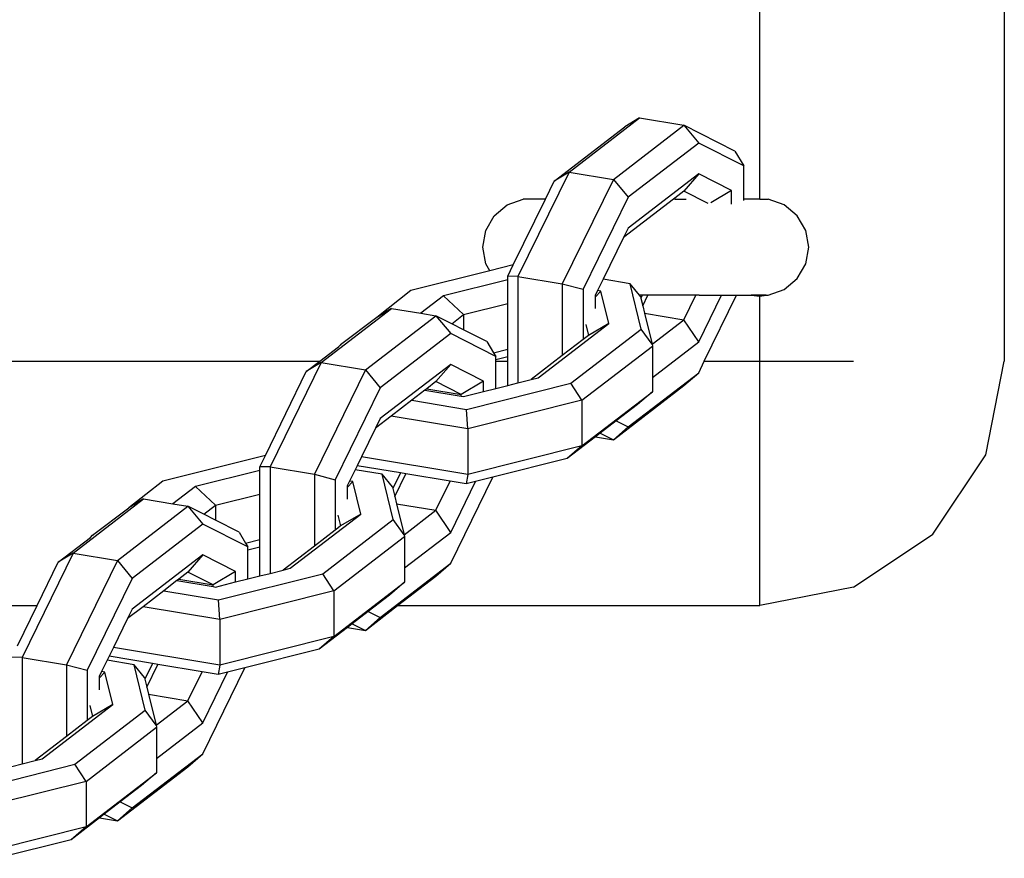
# Model space of a CAD drawing. Units: inches. Extents: x -108 to 562, y 66 to 388.
# Drawn here: x 229 to 235, y 129 to 134 of the extents above; entities that cross this region are included whole.
import ezdxf

# ---------------------------------------------------------------- set-up
doc = ezdxf.new("R2010")
doc.units = ezdxf.units.IN
doc.header["$MEASUREMENT"] = 0
doc.layers.add('VP-EQ', color=7, linetype='Continuous', true_color=0x8a3492)

# ---------------------------------------------------------------- blocks, each defined once
blk = doc.blocks.new('st0511-2d')
at = {"layer": 'VP-EQ', "color": 7}
for p, q in [((-23.3352, -52.4847), (-23.3352, -94.4847)), ((-24.8352, -93.4892), (-24.8352, -53.4847)), ((-26.0055, -93.3235), (-25.5728, -92.991)), ((-25.5728, -92.991), (-25.6635, -93.0469)), ((-25.5728, -92.991), (-25.3009, -93.0364)), ((-26.0961, -93.3794), (-25.6635, -93.0469)), ((-25.7336, -93.3689), (-25.3009, -93.0364)), ((-25.3009, -93.0364), (-25.2103, -93.1462)), ((-24.9877, -93.1952), (-25.3009, -93.0364)), ((-25.2103, -93.1462), (-25.643, -93.4787)), ((-24.9341, -93.2862), (-25.2103, -93.1462)), ((-24.9877, -93.1952), (-24.9341, -93.2862)), ((-26.0055, -93.3235), (-26.3188, -93.9638)), ((-26.0055, -93.3235), (-26.0961, -93.3794)), ((-26.0055, -93.3235), (-25.7336, -93.3689)), ((-24.9341, -93.4892), (-24.9341, -93.2862)), ((-26.1498, -93.4892), (-26.0961, -93.3794)), ((-25.7336, -93.3689), (-26.0469, -94.0092)), ((-25.7336, -93.3689), (-25.643, -93.4787)), ((-25.2103, -93.335), (-25.643, -93.6675)), ((-25.2103, -93.335), (-25.3009, -93.4409)), ((-25.0082, -93.4375), (-25.2103, -93.335)), ((-25.3009, -93.4409), (-25.3571, -93.4841)), ((-25.1527, -93.516), (-25.3009, -93.4409)), ((-25.0082, -93.4375), (-25.1362, -93.5134)), ((-25.0082, -93.5208), (-25.0082, -93.4375)), ((-26.3848, -93.5248), (-26.2869, -93.4892)), ((-26.3475, -93.8932), (-26.1498, -93.4892)), ((-26.1498, -93.4892), (-26.2869, -93.4892)), ((-25.643, -93.4787), (-25.9191, -94.0432)), ((-25.3638, -93.4892), (-25.6714, -93.7256)), ((-25.3571, -93.4841), (-25.3638, -93.4892)), ((-25.3543, -93.4892), (-25.3638, -93.4892)), ((-25.3571, -93.4841), (-25.3543, -93.4892)), ((-25.3543, -93.4892), (-25.2879, -93.4892)), ((-24.9341, -93.4983), (-24.9341, -93.4892)), ((-24.8352, -93.4892), (-24.9341, -93.4892)), ((-24.8352, -93.4892), (-24.7831, -93.4892)), ((-24.6852, -93.5248), (-24.7831, -93.4892)), ((-26.4645, -93.5918), (-26.3848, -93.5248)), ((-24.6054, -93.5918), (-24.6852, -93.5248)), ((-26.5166, -93.6821), (-26.4645, -93.5918)), ((-24.5533, -93.6821), (-24.6054, -93.5918)), ((-26.5347, -93.7847), (-26.5166, -93.6821)), ((-25.643, -93.6675), (-25.6714, -93.7256)), ((-24.5352, -93.7847), (-24.5533, -93.6821)), ((-25.6714, -93.7256), (-25.7964, -93.9811)), ((-26.5166, -93.8873), (-26.5347, -93.7847)), ((-24.5533, -93.8873), (-24.5352, -93.7847)), ((-26.4922, -93.9295), (-26.9762, -94.0509)), ((-26.4922, -93.9295), (-26.5166, -93.8873)), ((-26.3475, -93.8932), (-26.4922, -93.9295)), ((-26.3815, -93.9628), (-26.3475, -93.8932)), ((-24.6054, -93.9775), (-24.5533, -93.8873)), ((-26.3815, -93.9852), (-26.7765, -94.0843)), ((-26.3188, -93.9638), (-26.3815, -93.9628)), ((-26.3815, -93.9852), (-26.3815, -93.9628)), ((-26.3815, -94.1304), (-26.3815, -93.9852)), ((-26.3188, -93.9638), (-26.3188, -94.6174)), ((-26.3188, -93.9638), (-26.0469, -94.0092)), ((-25.7964, -93.9811), (-25.8305, -94.0508)), ((-25.6306, -94.0088), (-25.7964, -93.9811)), ((-24.6852, -94.0445), (-24.6054, -93.9775)), ((-26.9762, -94.0509), (-27.1849, -94.2161)), ((-26.0469, -94.0092), (-25.9191, -94.0432)), ((-26.0469, -94.0092), (-26.0469, -94.4498)), ((-25.9191, -94.0432), (-25.9191, -94.3517)), ((-25.8305, -94.0508), (-25.8451, -94.0807)), ((-25.8111, -94.054), (-25.8451, -94.0909)), ((-25.8111, -94.054), (-25.8305, -94.0508)), ((-25.7623, -94.2538), (-25.8111, -94.054)), ((-25.5626, -94.2872), (-25.6306, -94.0088)), ((-25.5733, -94.0801), (-25.6306, -94.0088)), ((-24.7831, -94.0801), (-24.6852, -94.0445)), ((-26.7765, -94.0843), (-26.9143, -94.1903)), ((-26.7765, -94.0843), (-26.6525, -94.1984)), ((-25.8451, -94.0807), (-25.8451, -94.0909)), ((-25.8451, -94.0909), (-25.8451, -94.1619)), ((-25.5682, -94.0865), (-25.5733, -94.0801)), ((-25.5572, -94.0801), (-25.5733, -94.0801)), ((-25.5682, -94.0865), (-25.5656, -94.0972)), ((-25.5572, -94.0801), (-25.5656, -94.0972)), ((-25.5656, -94.0972), (-25.5538, -94.1457)), ((-25.5217, -94.0801), (-25.5572, -94.0801)), ((-25.5538, -94.1457), (-25.5217, -94.0801)), ((-25.2275, -94.08), (-25.5217, -94.0801)), ((-25.3009, -94.2301), (-25.2275, -94.08)), ((-25.2076, -94.0801), (-25.2275, -94.08)), ((-25.2103, -94.3663), (-25.0703, -94.0801)), ((-25.2076, -94.0801), (-25.0703, -94.0801)), ((-25.1758, -94.4847), (-24.9779, -94.0801)), ((-25.0703, -94.0801), (-24.9779, -94.0801)), ((-24.9779, -94.0801), (-24.8873, -94.0801)), ((-24.8873, -94.0801), (-24.8352, -94.0847)), ((-24.8352, -94.0801), (-24.8873, -94.0801)), ((-24.7962, -94.0801), (-24.8352, -94.0801)), ((-24.8352, -94.0847), (-24.8352, -94.0801)), ((-24.8352, -94.0847), (-24.7962, -94.0801)), ((-24.8352, -94.4847), (-24.8352, -94.0847)), ((-24.7962, -94.0801), (-24.7831, -94.0801)), ((-27.5269, -94.4927), (-27.0943, -94.1602)), ((-27.0943, -94.1602), (-27.1849, -94.2161)), ((-27.0943, -94.1602), (-26.9143, -94.1903)), ((-26.6525, -94.1984), (-26.3815, -94.1304)), ((-26.3815, -94.4105), (-26.3815, -94.1304)), ((-25.5538, -94.1457), (-25.543, -94.1897)), ((-27.1849, -94.2161), (-27.4088, -94.3834)), ((-27.255, -94.5381), (-26.8224, -94.2056)), ((-26.9143, -94.1903), (-26.8224, -94.2056)), ((-26.8224, -94.2056), (-26.7317, -94.3154)), ((-26.7257, -94.2547), (-26.8224, -94.2056)), ((-26.7257, -94.2547), (-26.6525, -94.1984)), ((-26.6525, -94.1984), (-26.6525, -94.2918)), ((-25.543, -94.1897), (-25.3009, -94.2301)), ((-25.543, -94.1897), (-25.4965, -94.3804)), ((-25.4965, -94.3804), (-25.3009, -94.2301)), ((-25.2103, -94.3663), (-25.3009, -94.2301)), ((-26.6525, -94.2918), (-26.7257, -94.2547)), ((-26.5091, -94.3644), (-26.6525, -94.2918)), ((-26.195, -94.5863), (-25.7623, -94.2538)), ((-25.9953, -94.6197), (-25.5626, -94.2872)), ((-25.9026, -94.2597), (-25.8863, -94.3264)), ((-25.7623, -94.2538), (-25.8863, -94.3264)), ((-25.4965, -94.3804), (-25.5626, -94.2872)), ((-26.7317, -94.3154), (-27.1644, -94.6479)), ((-26.4555, -94.4554), (-26.7317, -94.3154)), ((-25.9191, -94.3517), (-26.0469, -94.4498)), ((-25.9026, -94.339), (-25.9191, -94.3517)), ((-25.8863, -94.3264), (-25.9026, -94.339)), ((-27.5343, -94.4847), (-27.4202, -94.397)), ((-27.4202, -94.397), (-27.4088, -94.3834)), ((-27.4088, -94.3834), (-27.4078, -94.3875)), ((-26.5091, -94.3644), (-26.4691, -94.4324)), ((-26.4691, -94.4324), (-26.3815, -94.4105)), ((-26.3815, -94.4547), (-26.3815, -94.4105)), ((-25.9263, -94.7245), (-25.4936, -94.3921)), ((-25.4965, -94.3804), (-25.4936, -94.3921)), ((-25.4936, -94.584), (-25.2103, -94.3663)), ((-25.4936, -94.3921), (-25.4936, -94.584)), ((-26.4691, -94.4324), (-26.4555, -94.4554)), ((-26.4555, -94.4733), (-26.3815, -94.4547)), ((-26.4555, -94.4733), (-26.4555, -94.4554)), ((-26.4555, -94.4847), (-26.4555, -94.4733)), ((-26.3815, -94.4847), (-26.3815, -94.4547)), ((-26.0469, -94.4498), (-26.2387, -94.5973)), ((-35.0475, -94.4847), (-27.5343, -94.4847)), ((-27.5269, -94.4927), (-27.8402, -95.133)), ((-27.6175, -94.5486), (-27.5343, -94.4847)), ((-27.5269, -94.4927), (-27.6175, -94.5486)), ((-27.255, -94.5381), (-27.5683, -95.1785)), ((-27.5269, -94.4927), (-27.255, -94.5381)), ((-27.255, -94.5381), (-27.1644, -94.6479)), ((-26.7317, -94.5042), (-27.1644, -94.8367)), ((-26.7317, -94.5042), (-26.8224, -94.6101)), ((-26.5296, -94.6067), (-26.7317, -94.5042)), ((-26.4555, -94.4847), (-26.3815, -94.4847)), ((-26.4555, -94.6517), (-26.4555, -94.4847)), ((-26.3815, -94.6331), (-26.3815, -94.4847)), ((-25.2103, -94.5552), (-25.1758, -94.4847)), ((-25.1758, -94.4847), (-24.8352, -94.4847)), ((-24.8352, -94.4847), (-24.2612, -94.4847)), ((-24.8352, -95.9847), (-24.8352, -94.4847)), ((-23.4494, -95.0587), (-23.3352, -94.4847)), ((-27.8689, -95.0624), (-27.6175, -94.5486)), ((-26.3188, -94.6174), (-26.2387, -94.5973)), ((-26.2387, -94.5973), (-26.195, -94.5863)), ((-25.643, -94.8876), (-25.2103, -94.5552)), ((-25.4936, -94.584), (-25.4936, -94.6721)), ((-25.3009, -94.6346), (-25.2103, -94.5552)), ((-27.1644, -94.6479), (-27.4406, -95.2124)), ((-26.8785, -94.6533), (-26.8896, -94.6618)), ((-26.8224, -94.6101), (-26.8785, -94.6533)), ((-26.8785, -94.6533), (-26.6677, -94.6886)), ((-26.6677, -94.6886), (-26.8224, -94.6101)), ((-26.5296, -94.6067), (-26.6677, -94.6886)), ((-26.6341, -94.78), (-25.9953, -94.6197)), ((-26.5296, -94.6703), (-26.5296, -94.6067)), ((-26.5296, -94.6703), (-26.4555, -94.6517)), ((-26.4555, -94.6517), (-26.3815, -94.6331)), ((-26.3815, -94.6331), (-26.3188, -94.6174)), ((-25.9263, -94.7245), (-25.9953, -94.6197)), ((-25.7336, -94.9671), (-25.3009, -94.6346)), ((-26.8896, -94.6618), (-26.9702, -94.7238)), ((-26.8896, -94.6618), (-26.6677, -94.6989)), ((-26.6677, -94.6989), (-26.6677, -94.6886)), ((-26.6677, -94.6989), (-26.6533, -94.7013)), ((-26.6533, -94.7013), (-26.5296, -94.6703)), ((-25.9263, -95.0046), (-25.4936, -94.6721)), ((-25.4936, -94.6721), (-25.5855, -94.7501)), ((-26.9702, -94.7238), (-27.0979, -94.8219)), ((-26.9702, -94.7238), (-26.6341, -94.78)), ((-25.9263, -94.7245), (-26.6274, -94.9005)), ((-25.9263, -94.7245), (-25.9263, -95.0046)), ((-25.5855, -94.7501), (-25.7161, -94.8506)), ((-27.0979, -94.8219), (-27.1928, -94.8948)), ((-27.1644, -94.8367), (-27.1928, -94.8948)), ((-26.6274, -94.9005), (-27.0979, -94.8219)), ((-26.6274, -94.9005), (-26.6341, -94.78)), ((-27.1928, -94.8948), (-27.2793, -95.0716)), ((-26.6274, -94.9005), (-26.6274, -95.1806)), ((-25.7161, -94.8506), (-25.8145, -94.9261)), ((-25.643, -94.8876), (-25.7336, -94.9671)), ((-25.7161, -94.8506), (-25.643, -94.8876)), ((-25.8438, -94.9487), (-26.0181, -95.0826)), ((-25.8145, -94.9261), (-25.8438, -94.9487)), ((-25.8438, -94.9487), (-25.7336, -94.9671)), ((-25.8145, -94.9261), (-25.7336, -94.9671)), ((-25.9263, -95.0046), (-26.6274, -95.1806)), ((-25.9263, -95.0046), (-26.0181, -95.0826)), ((-27.8689, -95.0624), (-28.4976, -95.2202)), ((-27.903, -95.132), (-27.8689, -95.0624)), ((-27.2793, -95.0716), (-27.3058, -95.1258)), ((-26.6274, -95.1806), (-27.2793, -95.0716)), ((-23.7745, -95.5453), (-23.4494, -95.0587)), ((-27.8402, -95.133), (-27.903, -95.132)), ((-27.903, -95.1545), (-27.903, -95.132)), ((-27.8402, -95.133), (-27.8402, -95.7866)), ((-27.8402, -95.133), (-27.5683, -95.1785)), ((-27.3058, -95.1258), (-27.3178, -95.1503)), ((-27.04, -95.1703), (-27.3058, -95.1258)), ((-26.0181, -95.0826), (-26.4737, -95.1969)), ((-27.903, -95.1545), (-28.2979, -95.2536)), ((-27.903, -95.2997), (-27.903, -95.1545)), ((-27.5683, -95.1785), (-27.4406, -95.2124)), ((-27.5683, -95.1785), (-27.5683, -95.6191)), ((-27.3178, -95.1503), (-27.3519, -95.2201)), ((-27.152, -95.178), (-27.3178, -95.1503)), ((-27.0896, -95.2557), (-27.152, -95.178)), ((-27.084, -95.4564), (-27.152, -95.178)), ((-27.04, -95.1703), (-27.087, -95.2665)), ((-27.0752, -95.3149), (-27.0071, -95.1758)), ((-27.0071, -95.1758), (-27.04, -95.1703)), ((-26.7352, -95.2212), (-27.0071, -95.1758)), ((-26.7317, -95.7244), (-26.4737, -95.1969)), ((-26.6274, -95.1806), (-26.6363, -95.2377)), ((-26.4737, -95.1969), (-26.579, -95.2234)), ((-28.4976, -95.2202), (-28.7063, -95.3854)), ((-28.2979, -95.2536), (-28.4358, -95.3595)), ((-28.2979, -95.2536), (-28.1739, -95.3676)), ((-27.4406, -95.2124), (-27.4406, -95.5209)), ((-27.3519, -95.2201), (-27.3665, -95.2499)), ((-27.3325, -95.2233), (-27.3665, -95.2602)), ((-27.3665, -95.2499), (-27.3665, -95.2602)), ((-27.3665, -95.2602), (-27.3665, -95.3312)), ((-27.3325, -95.2233), (-27.3519, -95.2201)), ((-27.2837, -95.423), (-27.3325, -95.2233)), ((-27.0896, -95.2557), (-27.087, -95.2665)), ((-26.8224, -95.3994), (-26.7352, -95.2212)), ((-26.6363, -95.2377), (-26.7352, -95.2212)), ((-26.7317, -95.5356), (-26.579, -95.2234)), ((-26.579, -95.2234), (-26.6363, -95.2377)), ((-28.1739, -95.3676), (-27.903, -95.2997)), ((-27.903, -95.5797), (-27.903, -95.2997)), ((-27.087, -95.2665), (-27.0752, -95.3149)), ((-27.0752, -95.3149), (-27.0644, -95.3589)), ((-29.0483, -95.662), (-28.6157, -95.3295)), ((-28.7764, -95.7074), (-28.3438, -95.3749)), ((-28.6157, -95.3295), (-28.7063, -95.3854)), ((-28.6157, -95.3295), (-28.4358, -95.3595)), ((-28.4358, -95.3595), (-28.3438, -95.3749)), ((-28.3438, -95.3749), (-28.2532, -95.4847)), ((-28.2471, -95.4239), (-28.3438, -95.3749)), ((-28.2471, -95.4239), (-28.1739, -95.3676)), ((-28.1739, -95.3676), (-28.1739, -95.461)), ((-27.0644, -95.3589), (-26.8224, -95.3994)), ((-27.0644, -95.3589), (-27.0179, -95.5496)), ((-28.9302, -95.5527), (-28.7063, -95.3854)), ((-28.1739, -95.461), (-28.2471, -95.4239)), ((-27.7164, -95.7555), (-27.2837, -95.423)), ((-27.424, -95.4289), (-27.4077, -95.4957)), ((-27.2837, -95.423), (-27.4077, -95.4957)), ((-27.0179, -95.5496), (-26.8224, -95.3994)), ((-26.7317, -95.5356), (-26.8224, -95.3994)), ((-28.2532, -95.4847), (-28.6858, -95.8172)), ((-27.977, -95.6247), (-28.2532, -95.4847)), ((-28.0305, -95.5337), (-28.1739, -95.461)), ((-27.5167, -95.7889), (-27.084, -95.4564)), ((-27.4077, -95.4957), (-27.424, -95.5082)), ((-27.0179, -95.5496), (-27.084, -95.4564)), ((-28.9417, -95.5663), (-28.9302, -95.5527)), ((-28.9302, -95.5527), (-28.9292, -95.5567)), ((-28.0305, -95.5337), (-27.9905, -95.6017)), ((-27.4406, -95.5209), (-27.5683, -95.6191)), ((-27.4477, -95.8938), (-27.015, -95.5613)), ((-27.424, -95.5082), (-27.4406, -95.5209)), ((-27.0179, -95.5496), (-27.015, -95.5613)), ((-27.015, -95.7533), (-26.7317, -95.5356)), ((-27.015, -95.5613), (-27.015, -95.7533)), ((-24.2612, -95.8705), (-23.7745, -95.5453)), ((-29.139, -95.7179), (-28.9417, -95.5663)), ((-27.9905, -95.6017), (-27.903, -95.5797)), ((-27.9905, -95.6017), (-27.977, -95.6247)), ((-27.977, -95.6425), (-27.903, -95.624)), ((-27.977, -95.6425), (-27.977, -95.6247)), ((-27.903, -95.624), (-27.903, -95.5797)), ((-27.903, -95.8024), (-27.903, -95.624)), ((-27.5683, -95.6191), (-27.7601, -95.7665)), ((-29.0483, -95.662), (-29.3616, -96.3023)), ((-29.0483, -95.662), (-29.139, -95.7179)), ((-29.0483, -95.662), (-28.7764, -95.7074)), ((-28.2532, -95.6735), (-28.6858, -96.006)), ((-28.2532, -95.6735), (-28.3438, -95.7794)), ((-28.051, -95.776), (-28.2532, -95.6735)), ((-27.977, -95.8209), (-27.977, -95.6425)), ((-29.2695, -95.9847), (-29.139, -95.7179)), ((-28.7764, -95.7074), (-29.0897, -96.3477)), ((-28.7764, -95.7074), (-28.6858, -95.8172)), ((-27.1644, -96.0569), (-26.7317, -95.7244)), ((-26.8224, -95.8039), (-26.7317, -95.7244)), ((-28.3438, -95.7794), (-28.4, -95.8226)), ((-28.1891, -95.8578), (-28.3438, -95.7794)), ((-28.051, -95.776), (-28.1891, -95.8578)), ((-28.1555, -95.9492), (-27.5167, -95.7889)), ((-28.051, -95.8395), (-28.051, -95.776)), ((-27.977, -95.8209), (-27.903, -95.8024)), ((-27.903, -95.8024), (-27.8402, -95.7866)), ((-27.8402, -95.7866), (-27.7601, -95.7665)), ((-27.7601, -95.7665), (-27.7164, -95.7555)), ((-27.4477, -95.8938), (-27.5167, -95.7889)), ((-27.0576, -95.9847), (-26.8224, -95.8039)), ((-27.015, -95.7533), (-27.015, -95.8414)), ((-28.6858, -95.8172), (-28.962, -96.3817)), ((-28.411, -95.831), (-28.4917, -95.893)), ((-28.4, -95.8226), (-28.411, -95.831)), ((-28.411, -95.831), (-28.1891, -95.8681)), ((-28.4, -95.8226), (-28.1891, -95.8578)), ((-28.1891, -95.8681), (-28.1891, -95.8578)), ((-28.1747, -95.8705), (-28.051, -95.8395)), ((-28.051, -95.8395), (-27.977, -95.8209)), ((-27.4477, -96.1739), (-27.015, -95.8414)), ((-27.015, -95.8414), (-27.1069, -95.9194)), ((-28.4917, -95.893), (-28.6193, -95.9911)), ((-28.4917, -95.893), (-28.1555, -95.9492)), ((-28.1891, -95.8681), (-28.1747, -95.8705)), ((-27.4477, -95.8938), (-28.1488, -96.0697)), ((-27.4477, -95.8938), (-27.4477, -96.1739)), ((-27.1069, -95.9194), (-27.2376, -96.0198)), ((-24.2612, -95.8705), (-24.8352, -95.9847)), ((-33.3169, -95.9847), (-29.2695, -95.9847)), ((-29.3903, -96.2317), (-29.2695, -95.9847)), ((-28.1488, -96.0697), (-28.1555, -95.9492)), ((-27.255, -96.1364), (-27.0576, -95.9847)), ((-27.0576, -95.9847), (-24.8352, -95.9847)), ((-28.6193, -95.9911), (-28.7142, -96.0641)), ((-28.6858, -96.006), (-28.7142, -96.0641)), ((-28.1488, -96.0697), (-28.6193, -95.9911)), ((-27.2376, -96.0198), (-27.3359, -96.0954)), ((-27.2376, -96.0198), (-27.1644, -96.0569)), ((-28.7142, -96.0641), (-28.8007, -96.2409)), ((-28.1488, -96.0697), (-28.1488, -96.3498)), ((-27.3359, -96.0954), (-27.3653, -96.1179)), ((-27.3359, -96.0954), (-27.255, -96.1364)), ((-27.1644, -96.0569), (-27.255, -96.1364)), ((-27.3653, -96.1179), (-27.5395, -96.2519)), ((-27.3653, -96.1179), (-27.255, -96.1364)), ((-27.4477, -96.1739), (-28.1488, -96.3498)), ((-27.4477, -96.1739), (-27.5395, -96.2519)), ((-28.8007, -96.2409), (-28.8273, -96.2951)), ((-28.1488, -96.3498), (-28.8007, -96.2409)), ((-27.5395, -96.2519), (-27.9951, -96.3662)), ((-29.3616, -96.3023), (-29.4244, -96.3013)), ((-29.3616, -96.3023), (-29.3616, -96.9559)), ((-29.3616, -96.3023), (-29.0897, -96.3477)), ((-29.0897, -96.3477), (-28.962, -96.3817)), ((-29.0897, -96.3477), (-29.0897, -96.7883)), ((-28.8392, -96.3196), (-28.8733, -96.3893)), ((-28.8273, -96.2951), (-28.8392, -96.3196)), ((-28.6734, -96.3473), (-28.8392, -96.3196)), ((-28.5614, -96.3395), (-28.8273, -96.2951)), ((-28.6111, -96.425), (-28.6734, -96.3473)), ((-28.6055, -96.6257), (-28.6734, -96.3473)), ((-28.5614, -96.3395), (-28.6084, -96.4357)), ((-28.5966, -96.4842), (-28.5285, -96.345)), ((-28.5285, -96.345), (-28.5614, -96.3395)), ((-28.2566, -96.3905), (-28.5285, -96.345)), ((-28.1488, -96.3498), (-28.1577, -96.407)), ((-28.962, -96.3817), (-28.962, -96.6902)), ((-28.8733, -96.3893), (-28.888, -96.4192)), ((-28.8539, -96.3925), (-28.888, -96.4294)), ((-28.8539, -96.3925), (-28.8733, -96.3893)), ((-28.8052, -96.5923), (-28.8539, -96.3925)), ((-28.3438, -96.5686), (-28.2566, -96.3905)), ((-28.1577, -96.407), (-28.2566, -96.3905)), ((-28.2532, -96.8937), (-27.9951, -96.3662)), ((-28.2532, -96.7048), (-28.1004, -96.3926)), ((-28.1004, -96.3926), (-28.1577, -96.407)), ((-27.9951, -96.3662), (-28.1004, -96.3926)), ((-28.888, -96.4192), (-28.888, -96.4294)), ((-28.888, -96.4294), (-28.888, -96.5004)), ((-28.6111, -96.425), (-28.6084, -96.4357)), ((-28.6084, -96.4357), (-28.5966, -96.4842)), ((-28.5966, -96.4842), (-28.5859, -96.5282)), ((-28.5859, -96.5282), (-28.3438, -96.5686)), ((-28.5859, -96.5282), (-28.5393, -96.7189)), ((-28.5393, -96.7189), (-28.3438, -96.5686)), ((-28.2532, -96.7048), (-28.3438, -96.5686)), ((-29.2378, -96.9248), (-28.8052, -96.5923)), ((-29.0381, -96.9582), (-28.6055, -96.6257)), ((-28.9454, -96.5982), (-28.9291, -96.6649)), ((-28.8052, -96.5923), (-28.9291, -96.6649)), ((-28.5393, -96.7189), (-28.6055, -96.6257)), ((-28.962, -96.6902), (-29.0897, -96.7883)), ((-28.9454, -96.6775), (-28.962, -96.6902)), ((-28.9291, -96.6649), (-28.9454, -96.6775)), ((-28.5365, -96.9225), (-28.2532, -96.7048)), ((-28.9691, -97.063), (-28.5365, -96.7306)), ((-28.5393, -96.7189), (-28.5365, -96.7306)), ((-28.5365, -96.7306), (-28.5365, -96.9225)), ((-29.0897, -96.7883), (-29.2816, -96.9358)), ((-28.6858, -97.2261), (-28.2532, -96.8937)), ((-28.3438, -96.9731), (-28.2532, -96.8937)), ((-29.3616, -96.9559), (-29.2816, -96.9358)), ((-29.2816, -96.9358), (-29.2378, -96.9248)), ((-28.5365, -96.9225), (-28.5365, -97.0106)), ((-29.6769, -97.1185), (-29.0381, -96.9582)), ((-29.4244, -96.9716), (-29.3616, -96.9559)), ((-28.9691, -97.063), (-29.0381, -96.9582)), ((-28.9691, -97.3431), (-28.5365, -97.0106)), ((-28.7764, -97.3056), (-28.3438, -96.9731)), ((-28.5365, -97.0106), (-28.6283, -97.0886)), ((-28.9691, -97.063), (-29.6703, -97.239)), ((-28.9691, -97.063), (-28.9691, -97.3431)), ((-28.6283, -97.0886), (-28.759, -97.1891)), ((-28.759, -97.1891), (-28.8573, -97.2646)), ((-28.759, -97.1891), (-28.6858, -97.2261)), ((-28.6858, -97.2261), (-28.7764, -97.3056)), ((-28.8867, -97.2872), (-29.061, -97.4211)), ((-28.8573, -97.2646), (-28.8867, -97.2872)), ((-28.8867, -97.2872), (-28.7764, -97.3056)), ((-28.8573, -97.2646), (-28.7764, -97.3056)), ((-28.9691, -97.3431), (-29.6703, -97.5191)), ((-28.9691, -97.3431), (-29.061, -97.4211)), ((-29.061, -97.4211), (-29.5165, -97.5354))]:
    blk.add_line(p, q, dxfattribs=at)

msp = doc.modelspace()

# ---------------------------------------------------------------- block references
at = {"layer": 'VP-EQ'}
msp.add_blockref('st0511-2d', (258.4429, 226.6761), dxfattribs=at)

doc.saveas('drawing.dxf')
